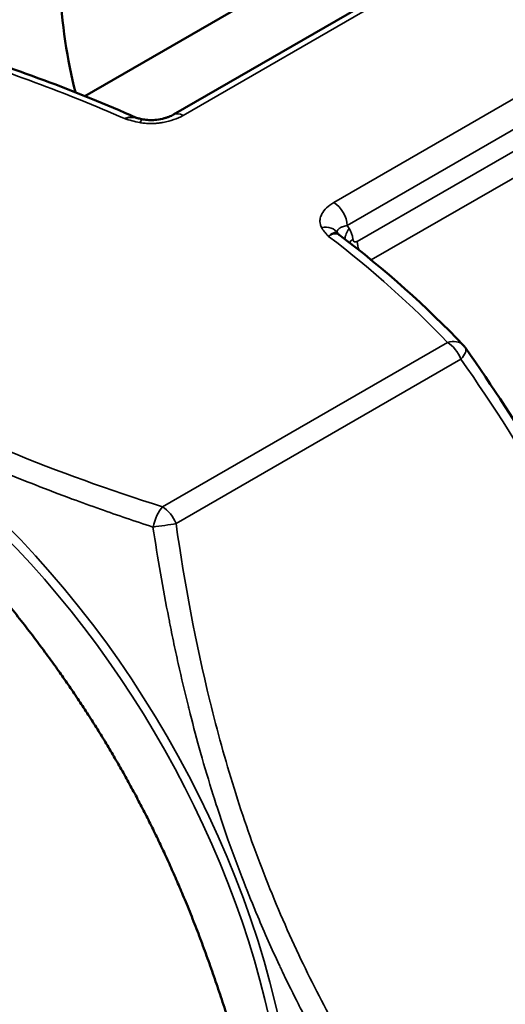
# Model space of a CAD drawing. Units: millimetres. Extents: x -545 to 1274, y -1111 to 522.
# Drawn here: x -443 to -435, y -845 to -829 of the extents above; entities that cross this region are included whole.
import ezdxf

# ---------------------------------------------------------------- set-up
doc = ezdxf.new("R2010")
doc.units = ezdxf.units.MM
doc.layers.add('Visible (ISO)', color=7, linetype='Continuous', lineweight=50)
doc.layers.add('Visible Narrow (ISO)', color=7, linetype='Continuous', lineweight=35)

msp = doc.modelspace()

# ---------------------------------------------------------------- linework, layer by layer
at = {"layer": 'Visible (ISO)'}
for p, q in [((-440.272, -830.587), (-421.415, -819.7)), ((-441.686, -830.292), (-437.275, -827.746))]:
    msp.add_line(p, q, dxfattribs=at)
msp.add_arc((-435.906, -834.509), 0.35, 35.1039, 43.7132, dxfattribs=at)
msp.add_ellipse((-440.809, -830.96), major_axis=(0.052, 0.295), ratio=0.237952, start_param=0.000008, end_param=0.000544, dxfattribs=at)
for points, knots in [([(-441.836, -830.232), (-442.106, -829.201), (-442.174, -827.923), (-441.813, -825.161), (-441.378, -823.675), (-440.193, -820.937), (-439.368, -819.513), (-437.431, -816.985), (-436.32, -815.88), (-434.259, -814.321), (-433.179, -813.719), (-431.103, -813.027), (-430.105, -812.936), (-428.431, -813.205), (-427.637, -813.582), (-426.392, -814.806), (-425.941, -815.652), (-425.44, -817.522), (-425.355, -818.677), (-425.486, -819.984), (-425.493, -820.047), (-425.5, -820.11)], [1.82923, 1.82923, 1.82923, 1.82923, 2.279322, 2.279322, 2.73515, 2.73515, 3.191069, 3.191069, 3.646987, 3.646987, 4.057879, 4.057879, 4.46877, 4.46877, 4.879499, 4.879499, 5.290229, 5.290229, 5.700958, 5.700958, 5.721723, 5.721723, 5.721723, 5.721723]), ([(-440.857, -830.642), (-440.839, -830.647), (-440.82, -830.651), (-440.786, -830.659), (-440.772, -830.662), (-440.757, -830.664)], [0, 0, 0, 0, 0.00627383, 0.00627383, 0.0110421, 0.0110421, 0.0110421, 0.0110421]), ([(-440.757, -830.664), (-440.729, -830.669), (-440.698, -830.673), (-440.634, -830.675), (-440.6, -830.675), (-440.527, -830.669), (-440.488, -830.662), (-440.44, -830.652), (-440.43, -830.649), (-440.417, -830.646), (-440.413, -830.645), (-440.404, -830.642), (-440.398, -830.64), (-440.377, -830.634), (-440.361, -830.628), (-440.318, -830.612), (-440.293, -830.599), (-440.272, -830.587)], [0, 0, 0, 0, 0.00916763, 0.00916763, 0.01920168, 0.01920168, 0.03147955, 0.03147955, 0.03495173, 0.03495173, 0.03625306, 0.03625306, 0.0382053, 0.0382053, 0.04407209, 0.04407209, 0.05550946, 0.05550946, 0.05550946, 0.05550946]), ([(-435.62, -834.308), (-435.19, -834.919), (-434.779, -835.551), (-434.108, -836.702), (-433.836, -837.21), (-432.822, -839.314), (-432.254, -841.055), (-431.737, -843.504), (-431.618, -844.188), (-431.518, -844.875)], [0, 0, 0, 0, 0.240126, 0.240126, 0.420213, 0.420213, 0.965979, 0.965979, 1.174383, 1.174383, 1.174383, 1.174383])]:
    msp.add_open_spline(points, degree=3, knots=knots, dxfattribs=at)
for points in [[(-443.883, -829.508), (-442.836, -829.842), (-441.819, -830.214), (-440.87, -830.637)], [(-440.87, -830.637), (-440.867, -830.639), (-440.864, -830.64), (-440.861, -830.641)], [(-440.859, -830.642), (-440.858, -830.642), (-440.858, -830.642), (-440.857, -830.642)], [(-437.648, -832.492), (-437.645, -832.495), (-437.64, -832.501), (-437.633, -832.506)], [(-437.633, -832.506), (-436.892, -833.059), (-436.239, -833.655), (-435.653, -834.267)]]:
    msp.add_open_spline(points, degree=3, dxfattribs=at)
for points, weights in [([(-441.056, -841.12), (-442.169, -839.134), (-443.99, -837.149)], [1, 1.04676468468, 1.01704741386]), ([(-439.195, -845.711), (-439.943, -843.107), (-441.056, -841.12)], [1.01704741386, 1.04676468468, 1])]:
    msp.add_rational_spline(points, weights, degree=2, dxfattribs=at)
at = {"layer": 'Visible Narrow (ISO)'}
for p, q in [((-421.265, -819.715), (-440.122, -830.602)), ((-437.717, -831.99), (-418.86, -821.103)), ((-418.648, -821.47), (-437.505, -832.357)), ((-437.344, -832.61), (-433.653, -830.479)), ((-433.564, -830.853), (-437.12, -832.906)), ((-437.505, -832.357), (-437.472, -832.406)), ((-440.448, -836.845), (-435.906, -834.223)), ((-435.692, -834.49), (-440.234, -837.112))]:
    msp.add_line(p, q, dxfattribs=at)
for centre, major_axis, ratio, start_param, end_param in [((-334.808, -733.058), (-85, -147.224), 0.57735, 4.602786, 5.751567), ((-333.394, -733.874), (84.026, 145.538), 0.57735, 1.458001, 2.590334), ((-440.122, -830.847), (-0.15, 0.26), 0.57735, 5.497787, 6.283211), ((-440.809, -830.96), (0.052, 0.295), 0.237952, 0.000544, 0.636549), ((-437.717, -832.235), (0.15, -0.26), 0.57735, 0.785398, 2.356194), ((-437.913, -832.632), (0.265, 0.14), 0.781054, 0.070364, 1.179864), ((-437.26, -832.529), (0.248, 0.168), 0.786219, 1.935294, 2.612504), ((-439.817, -834.818), (-2.306, -2.458), 0.28021, 2.907743, 3.078494), ((-437.399, -832.323), (-0.248, -0.169), 0.786383, 6.212054, 6.2832), ((-437.202, -832.7), (0.298, 0.034), 0.643304, 2.287303, 2.603374), ((-437.132, -832.733), (-0.15, 0.26), 0.57735, 0.785398, 1.312449), ((-445.368, -843.388), (-4.991, 8.644), 0.57735, 2.957433, 6.467345), ((-445.401, -843.407), (4.903, -8.492), 0.57735, 6.169661, 9.502775), ((-435.906, -834.509), (0.253, 0.242), 0.714828, 0, 0.971286), ((-435.906, -834.509), (0.175, -0.303), 0.57735, 1.308997, 2.356194), ((-435.906, -834.509), (0.286, 0.201), 0.363163, 5.273871, 6.283185), ((-440.448, -837.131), (-0.106, -0.333), 0.394572, 3.820997, 4.943961), ((-440.448, -837.131), (0.175, -0.303), 0.57735, 1.308997, 2.356194), ((-440.448, -837.131), (0.346, 0.05), 0.042906, 4.250387, 5.373351)]:
    msp.add_ellipse(centre, major_axis=major_axis, ratio=ratio, start_param=start_param, end_param=end_param, dxfattribs=at)
for points in [[(-441.057, -830.652), (-441.978, -830.243), (-442.963, -829.883), (-443.99, -829.556)], [(-440.809, -830.715), (-440.896, -830.7), (-440.976, -830.676), (-441.057, -830.652)], [(-435.906, -834.223), (-436.472, -833.631), (-437.095, -833.062), (-437.804, -832.53)]]:
    msp.add_open_spline(points, degree=3, dxfattribs=at)
for points, knots in [([(-441.057, -830.652), (-441.045, -830.646), (-441.033, -830.641), (-441.008, -830.633), (-440.995, -830.63), (-440.972, -830.625), (-440.96, -830.624), (-440.943, -830.623), (-440.937, -830.623), (-440.926, -830.624), (-440.921, -830.624), (-440.899, -830.627), (-440.884, -830.631), (-440.87, -830.638)], [0, 0, 0, 0, 0.125, 0.125, 0.25, 0.25, 0.375, 0.375, 0.4375, 0.4375, 0.5, 0.5, 0.6770906, 0.6770906, 0.6770906, 0.6770906]), ([(-441.057, -830.652), (-441.015, -830.638), (-440.976, -830.632), (-440.911, -830.631), (-440.883, -830.635), (-440.859, -830.642)], [0, 0, 0, 0, 0.25, 0.25, 0.4729405, 0.4729405, 0.4729405, 0.4729405]), ([(-440.122, -830.602), (-440.166, -830.628), (-440.215, -830.65), (-440.268, -830.668), (-440.321, -830.687), (-440.379, -830.702), (-440.439, -830.713), (-440.461, -830.717), (-440.484, -830.72), (-440.506, -830.722), (-440.528, -830.725), (-440.551, -830.727), (-440.573, -830.728), (-440.59, -830.729), (-440.606, -830.729), (-440.623, -830.73), (-440.65, -830.73), (-440.678, -830.729), (-440.705, -830.727), (-440.732, -830.726), (-440.758, -830.723), (-440.784, -830.719), (-440.792, -830.718), (-440.8, -830.716), (-440.809, -830.715)], [0, 0, 0, 0, 0.00037135, 0.00037135, 0.00037135, 0.0007427, 0.0007427, 0.0007427, 0.000881806, 0.000881806, 0.000881806, 0.001016316, 0.001016316, 0.001016316, 0.00111405, 0.00111405, 0.00111405, 0.001277135, 0.001277135, 0.001277135, 0.001434558, 0.001434558, 0.001434558, 0.0014854, 0.0014854, 0.0014854, 0.0014854]), ([(-437.913, -832.387), (-437.921, -832.372), (-437.927, -832.357), (-437.931, -832.342), (-437.936, -832.326), (-437.938, -832.31), (-437.939, -832.294), (-437.939, -832.289), (-437.939, -832.284), (-437.939, -832.279), (-437.938, -832.266), (-437.937, -832.253), (-437.934, -832.24), (-437.931, -832.227), (-437.927, -832.214), (-437.922, -832.201), (-437.918, -832.191), (-437.914, -832.182), (-437.909, -832.173), (-437.891, -832.138), (-437.865, -832.105), (-437.833, -832.074), (-437.8, -832.044), (-437.762, -832.016), (-437.717, -831.99)], [0, 0, 0, 0, 0.000158779, 0.000158779, 0.000158779, 0.000323399, 0.000323399, 0.000323399, 0.000375619, 0.000375619, 0.000375619, 0.000510785, 0.000510785, 0.000510785, 0.000650991, 0.000650991, 0.000650991, 0.000751238, 0.000751238, 0.000751238, 0.001126858, 0.001126858, 0.001126858, 0.001502477, 0.001502477, 0.001502477, 0.001502477]), ([(-448.532, -832.178), (-448.067, -832.664), (-447.566, -833.134), (-447.009, -833.581), (-447.002, -833.586), (-446.994, -833.592), (-446.987, -833.598), (-446.713, -833.817), (-446.425, -834.032), (-446.121, -834.24), (-446.112, -834.246), (-446.104, -834.252), (-446.095, -834.258), (-445.947, -834.359), (-445.795, -834.458), (-445.639, -834.556), (-445.631, -834.562), (-445.622, -834.567), (-445.613, -834.573), (-445.48, -834.657), (-445.344, -834.739), (-445.206, -834.82), (-445.181, -834.835), (-445.156, -834.849), (-445.131, -834.863), (-445.123, -834.868), (-445.116, -834.873), (-445.108, -834.877), (-444.423, -835.272), (-443.689, -835.627), (-442.913, -835.951), (-442.909, -835.953), (-442.905, -835.954), (-442.901, -835.956), (-442.12, -836.281), (-441.299, -836.574), (-440.448, -836.845)], [0, 0, 0, 0, 0.00572236, 0.00572236, 0.00572236, 0.00579547, 0.00579547, 0.00579547, 0.00861197, 0.00861197, 0.00861197, 0.0086932, 0.0086932, 0.0086932, 0.01006534, 0.01006534, 0.01006534, 0.01014207, 0.01014207, 0.01014207, 0.01131348, 0.01131348, 0.01131348, 0.01152402, 0.01152402, 0.01152402, 0.01159093, 0.01159093, 0.01159093, 0.01735661, 0.01735661, 0.01735661, 0.0173864, 0.0173864, 0.0173864, 0.02318187, 0.02318187, 0.02318187, 0.02318187]), ([(-440.601, -837.167), (-440.888, -837.073), (-441.168, -836.978), (-441.591, -836.828), (-441.74, -836.774), (-442.087, -836.646), (-442.283, -836.572), (-442.651, -836.426), (-442.825, -836.356), (-443.012, -836.278), (-443.028, -836.271), (-443.055, -836.259), (-443.067, -836.254), (-443.084, -836.247), (-443.088, -836.245), (-443.252, -836.176), (-443.408, -836.108), (-443.596, -836.023), (-443.631, -836.007), (-443.786, -835.937), (-443.904, -835.882), (-444.065, -835.805), (-444.108, -835.784), (-444.155, -835.761), (-444.159, -835.76), (-444.181, -835.749), (-444.199, -835.74), (-444.221, -835.729), (-444.225, -835.727), (-444.231, -835.724), (-444.233, -835.723), (-444.375, -835.653), (-444.513, -835.583), (-444.784, -835.442), (-444.918, -835.37), (-445.107, -835.266), (-445.165, -835.234), (-445.252, -835.184), (-445.282, -835.167), (-445.323, -835.143), (-445.335, -835.137), (-445.437, -835.077), (-445.526, -835.025), (-445.685, -834.929), (-445.755, -834.886), (-445.837, -834.835), (-445.85, -834.826), (-445.923, -834.781), (-445.982, -834.743), (-446.093, -834.671), (-446.143, -834.638), (-446.227, -834.583), (-446.261, -834.56), (-446.301, -834.533), (-446.308, -834.528), (-446.328, -834.515), (-446.341, -834.506), (-446.476, -834.414), (-446.595, -834.331), (-446.735, -834.229), (-446.758, -834.213), (-446.862, -834.137), (-446.942, -834.077), (-447.062, -833.986), (-447.102, -833.955), (-447.151, -833.917), (-447.17, -833.902), (-447.19, -833.887), (-447.2, -833.878), (-447.201, -833.878), (-447.207, -833.873), (-447.212, -833.869), (-447.219, -833.864), (-447.221, -833.863), (-447.224, -833.86), (-447.225, -833.859), (-447.227, -833.857), (-447.228, -833.857), (-447.239, -833.848), (-447.248, -833.841), (-447.401, -833.72), (-447.54, -833.605), (-447.825, -833.363), (-447.97, -833.234), (-448.286, -832.945), (-448.455, -832.783), (-448.684, -832.555), (-448.746, -832.492), (-448.808, -832.428)], [0, 0, 0, 0, 0.080386, 0.080386, 0.125, 0.125, 0.185547, 0.185547, 0.240978, 0.240978, 0.246094, 0.246094, 0.25, 0.25, 0.251394, 0.251394, 0.301156, 0.301156, 0.3125, 0.3125, 0.351562, 0.351562, 0.366211, 0.366211, 0.367326, 0.367326, 0.373665, 0.373665, 0.374797, 0.374797, 0.37555, 0.37555, 0.42215, 0.42215, 0.46875, 0.46875, 0.489301, 0.489301, 0.5, 0.5, 0.504093, 0.504093, 0.536605, 0.536605, 0.5625, 0.5625, 0.567416, 0.567416, 0.589879, 0.589879, 0.609375, 0.609375, 0.622137, 0.622137, 0.625, 0.625, 0.630098, 0.630098, 0.678289, 0.678289, 0.6875, 0.6875, 0.72103, 0.72103, 0.737795, 0.737795, 0.741987, 0.745999, 0.745999, 0.746484, 0.746484, 0.748503, 0.748503, 0.74926, 0.74926, 0.749867, 0.749867, 0.750241, 0.750241, 0.754561, 0.754561, 0.818109, 0.818109, 0.886614, 0.886614, 0.969193, 0.969193, 1, 1, 1, 1]), ([(-437.804, -832.53), (-437.814, -832.518), (-437.825, -832.507), (-437.835, -832.495), (-437.845, -832.483), (-437.855, -832.471), (-437.864, -832.46), (-437.883, -832.436), (-437.9, -832.412), (-437.913, -832.387)], [-0.0000069281, -0.0000069281, -0.0000069281, -0.0000069281, 0.0001287016, 0.0001287016, 0.0001287016, 0.0002642804, 0.0002642804, 0.0002642804, 0.000536082, 0.000536082, 0.000536082, 0.000536082]), ([(-437.656, -832.477), (-437.66, -832.47), (-437.662, -832.464), (-437.663, -832.45), (-437.662, -832.443), (-437.656, -832.429), (-437.652, -832.422), (-437.641, -832.411), (-437.637, -832.407), (-437.626, -832.399), (-437.618, -832.394), (-437.602, -832.386), (-437.593, -832.382), (-437.582, -832.378), (-437.58, -832.377), (-437.569, -832.373), (-437.558, -832.369), (-437.535, -832.363), (-437.523, -832.361), (-437.509, -832.358), (-437.507, -832.358), (-437.505, -832.357)], [0, 0, 0, 0, 0.125, 0.125, 0.256638, 0.256638, 0.406956, 0.406956, 0.5, 0.5, 0.613808, 0.613808, 0.728761, 0.728761, 0.75, 0.75, 0.867973, 0.867973, 0.985518, 0.985518, 1, 1, 1, 1]), ([(-437.804, -832.53), (-437.783, -832.509), (-437.762, -832.493), (-437.725, -832.473), (-437.709, -832.468), (-437.671, -832.465), (-437.661, -832.473), (-437.656, -832.477)], [0.0000004, 0.0000004, 0.0000004, 0.0000004, 0.25, 0.25, 0.5, 0.5, 1, 1, 1, 1]), ([(-437.633, -832.506), (-437.635, -832.505), (-437.637, -832.503), (-437.639, -832.502), (-437.646, -832.498), (-437.653, -832.495), (-437.661, -832.492), (-437.668, -832.49), (-437.675, -832.488), (-437.683, -832.488), (-437.685, -832.487), (-437.686, -832.487), (-437.688, -832.487), (-437.689, -832.487), (-437.69, -832.487), (-437.69, -832.487), (-437.696, -832.487), (-437.703, -832.487), (-437.711, -832.488), (-437.712, -832.489), (-437.714, -832.489), (-437.715, -832.489), (-437.719, -832.49), (-437.724, -832.491), (-437.729, -832.492), (-437.732, -832.493), (-437.735, -832.494), (-437.737, -832.495), (-437.74, -832.496), (-437.743, -832.497), (-437.745, -832.497), (-437.755, -832.501), (-437.765, -832.506), (-437.775, -832.511), (-437.785, -832.517), (-437.794, -832.523), (-437.804, -832.53)], [0.2037298, 0.2037298, 0.2037298, 0.2037298, 0.244117, 0.244117, 0.244117, 0.3602693, 0.3602693, 0.3602693, 0.46875, 0.46875, 0.46875, 0.4872351, 0.4872351, 0.4872351, 0.5, 0.5, 0.5, 0.6069009, 0.6069009, 0.6069009, 0.625, 0.625, 0.625, 0.6875, 0.6875, 0.6875, 0.71875, 0.71875, 0.71875, 0.75, 0.75, 0.75, 0.875, 0.875, 0.875, 0.9999994, 0.9999994, 0.9999994, 0.9999994]), ([(-437.414, -832.577), (-437.412, -832.596), (-437.404, -832.61), (-437.386, -832.619), (-437.38, -832.62), (-437.367, -832.619), (-437.36, -832.617), (-437.35, -832.613), (-437.347, -832.612), (-437.344, -832.61)], [0, 0, 0, 0, 0.0001473689, 0.0001473689, 0.0002099096, 0.0002099096, 0.000270073, 0.000270073, 0.0002947377, 0.0002947377, 0.0002947377, 0.0002947377]), ([(-431.65, -844.906), (-431.749, -844.224), (-431.867, -843.547), (-432.008, -842.88), (-432.065, -842.608), (-432.127, -842.337), (-432.193, -842.068), (-432.356, -841.403), (-432.545, -840.747), (-432.766, -840.103), (-432.853, -839.849), (-432.945, -839.597), (-433.042, -839.347), (-433.128, -839.126), (-433.218, -838.905), (-433.311, -838.688), (-433.312, -838.685), (-433.314, -838.682), (-433.315, -838.678), (-433.407, -838.464), (-433.502, -838.253), (-433.6, -838.044), (-433.602, -838.041), (-433.603, -838.037), (-433.605, -838.034), (-433.803, -837.614), (-434.013, -837.205), (-434.234, -836.805), (-434.236, -836.802), (-434.238, -836.799), (-434.239, -836.796), (-434.684, -835.993), (-435.173, -835.228), (-435.692, -834.49)], [0, 0, 0, 0, 0.00410418, 0.00410418, 0.00410418, 0.00577759, 0.00577759, 0.00577759, 0.00991434, 0.00991434, 0.00991434, 0.01154471, 0.01154471, 0.01154471, 0.0129878, 0.0129878, 0.0129878, 0.01300901, 0.01300901, 0.01300901, 0.01443089, 0.01443089, 0.01443089, 0.01445443, 0.01445443, 0.01445443, 0.01731707, 0.01731707, 0.01731707, 0.01733937, 0.01733937, 0.01733937, 0.02308942, 0.02308942, 0.02308942, 0.02308942]), ([(-440.234, -837.112), (-440.095, -838.067), (-439.921, -839.011), (-439.694, -839.941), (-439.693, -839.945), (-439.692, -839.95), (-439.69, -839.955), (-439.577, -840.419), (-439.45, -840.88), (-439.308, -841.334), (-439.165, -841.793), (-439.008, -842.245), (-438.835, -842.689), (-438.663, -843.132), (-438.476, -843.567), (-438.277, -843.989), (-438.091, -844.383), (-437.895, -844.768), (-437.688, -845.145), (-437.674, -845.171), (-437.659, -845.197), (-437.645, -845.223), (-437.2, -846.026), (-436.711, -846.79), (-436.192, -847.529)], [0, 0, 0, 0, 0.00577511, 0.00577511, 0.00577511, 0.00580433, 0.00580433, 0.00580433, 0.00868666, 0.00868666, 0.00868666, 0.01160305, 0.01160305, 0.01160305, 0.01451084, 0.01451084, 0.01451084, 0.01722403, 0.01722403, 0.01722403, 0.017413, 0.017413, 0.017413, 0.02321734, 0.02321734, 0.02321734, 0.02321734]), ([(-436.497, -847.743), (-436.63, -847.551), (-436.76, -847.36), (-436.886, -847.169), (-436.949, -847.073), (-437.011, -846.978), (-437.072, -846.882), (-437.103, -846.834), (-437.133, -846.786), (-437.164, -846.739), (-437.179, -846.715), (-437.194, -846.691), (-437.209, -846.667), (-437.224, -846.643), (-437.238, -846.62), (-437.254, -846.595), (-437.378, -846.396), (-437.498, -846.198), (-437.615, -845.999), (-437.717, -845.824), (-437.816, -845.65), (-437.913, -845.474), (-437.926, -845.451), (-437.938, -845.429), (-437.951, -845.406), (-438.043, -845.237), (-438.135, -845.064), (-438.224, -844.892), (-438.244, -844.853), (-438.264, -844.815), (-438.283, -844.776), (-438.364, -844.616), (-438.443, -844.456), (-438.52, -844.295), (-438.531, -844.272), (-438.543, -844.248), (-438.554, -844.225), (-438.566, -844.199), (-438.577, -844.175), (-438.589, -844.149), (-438.708, -843.895), (-438.822, -843.638), (-438.931, -843.379), (-439.008, -843.197), (-439.082, -843.014), (-439.154, -842.829), (-439.241, -842.605), (-439.325, -842.379), (-439.405, -842.152), (-439.464, -841.981), (-439.522, -841.809), (-439.579, -841.636), (-439.595, -841.586), (-439.611, -841.535), (-439.627, -841.486), (-439.629, -841.478), (-439.632, -841.47), (-439.634, -841.462), (-439.636, -841.456), (-439.638, -841.45), (-439.64, -841.444), (-439.71, -841.22), (-439.778, -840.994), (-439.842, -840.766), (-439.9, -840.561), (-439.955, -840.354), (-440.008, -840.144), (-440.016, -840.114), (-440.024, -840.084), (-440.031, -840.054), (-440.033, -840.046), (-440.035, -840.038), (-440.037, -840.029), (-440.093, -839.804), (-440.147, -839.576), (-440.198, -839.346), (-440.224, -839.226), (-440.25, -839.106), (-440.276, -838.985), (-440.288, -838.925), (-440.301, -838.864), (-440.313, -838.803), (-440.319, -838.773), (-440.325, -838.742), (-440.331, -838.712), (-440.334, -838.697), (-440.337, -838.681), (-440.34, -838.666), (-440.343, -838.651), (-440.347, -838.635), (-440.349, -838.62), (-440.442, -838.148), (-440.525, -837.665), (-440.601, -837.167)], [0, 0, 0, 0, 0.0625, 0.0625, 0.0625, 0.09375, 0.09375, 0.09375, 0.109375, 0.109375, 0.109375, 0.117188, 0.117188, 0.117188, 0.125, 0.125, 0.125, 0.1875, 0.1875, 0.1875, 0.242188, 0.242188, 0.242188, 0.24922, 0.24922, 0.24922, 0.300855, 0.300855, 0.300855, 0.3125, 0.3125, 0.3125, 0.36023, 0.36023, 0.36023, 0.367188, 0.367188, 0.367188, 0.374641, 0.374641, 0.374641, 0.448287, 0.448287, 0.448287, 0.5, 0.5, 0.5, 0.5625, 0.5625, 0.5625, 0.609375, 0.609375, 0.609375, 0.622824, 0.622824, 0.622824, 0.625, 0.625, 0.625, 0.626608, 0.626608, 0.626608, 0.6875, 0.6875, 0.6875, 0.742188, 0.742188, 0.742188, 0.75, 0.75, 0.75, 0.752212, 0.752212, 0.752212, 0.8125, 0.8125, 0.8125, 0.84375, 0.84375, 0.84375, 0.859375, 0.859375, 0.859375, 0.867188, 0.867188, 0.867188, 0.871094, 0.871094, 0.871094, 0.875, 0.875, 0.875, 1, 1, 1, 1])]:
    msp.add_open_spline(points, degree=3, knots=knots, dxfattribs=at)

doc.saveas('drawing.dxf')
